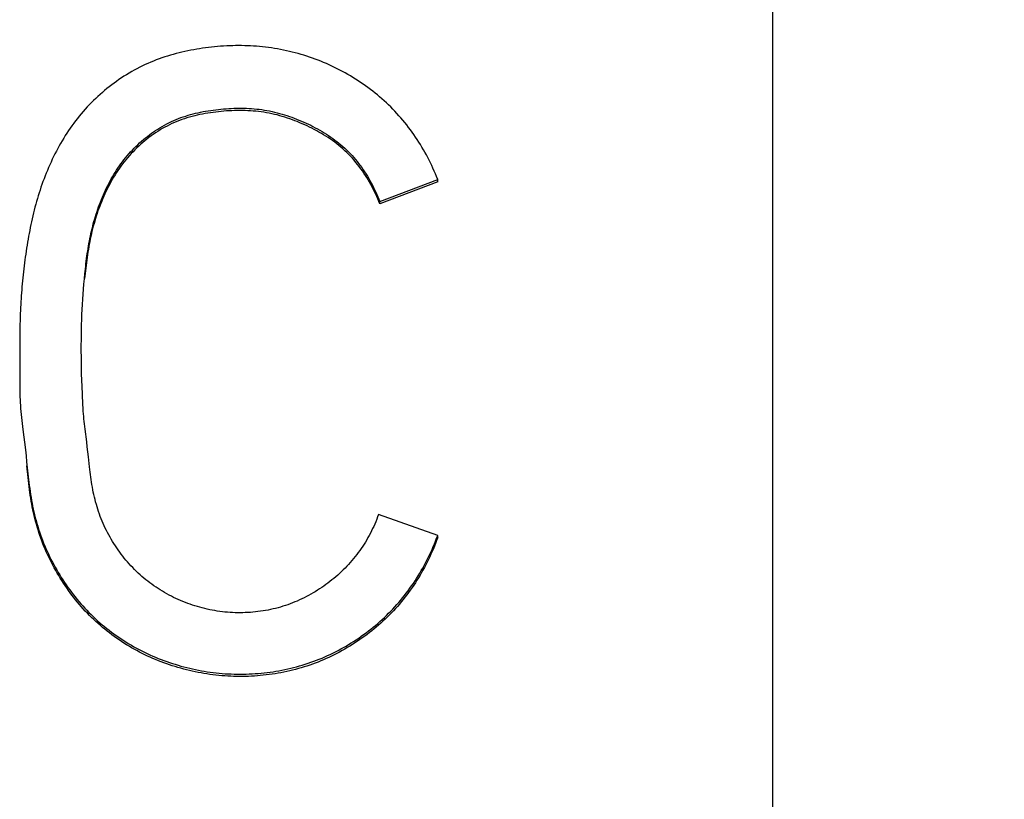
# Model space of a CAD drawing. Extents: x 0 to 594, y 0 to 420.
# Drawn here: x 279 to 281, y 347 to 349 of the extents above; entities that cross this region are included whole.
import ezdxf
from ezdxf.enums import TextEntityAlignment as Align

# ---------------------------------------------------------------- set-up
doc = ezdxf.new("R2010")
doc.units = 0
doc.header["$LTSCALE"] = 32.67
for name, color, linetype in [('10000_FRONT', 7, 'CONTINUOUS'), ('10100_DIM_FRONT', 7, 'CONTINUOUS'), ('10500_FRONT_LABELING', 7, 'CONTINUOUS')]:
    doc.layers.add(name, color=color, linetype=linetype)
doc.dimstyles.get("Standard").update_dxf_attribs({"dimtxt": 2.5, "dimasz": 2.5, "dimexe": 1.25, "dimexo": 0.625, "dimtad": 1, "dimcen": 2.5, "dimazin": 3, "dimtfac": 1, "dimtmove": 0, "dimatfit": 3})

# ---------------------------------------------------------------- blocks, each defined once
blk = doc.blocks.new('*D2')
at = {"layer": '10100_DIM_FRONT', "color": 7, "linetype": 'CONTINUOUS'}
for p, q in [((280.400007, 363.61696), (297.754325, 363.61696)), ((295.754325, 363.61696), (295.754325, 290.11696)), ((295.754325, 216.61696), (295.754325, 290.11696)), ((280.400007, 216.61696), (297.754325, 216.61696))]:
    blk.add_line(p, q, dxfattribs=at)
for points in [[(296.254325, 360.11696), (295.754325, 363.61696), (295.254325, 360.11696)], [(295.254325, 220.11696), (295.754325, 216.61696), (296.254325, 220.11696)]]:
    blk.add_solid(points, dxfattribs=at)
blk.add_text('147', height=3.5, rotation=90, dxfattribs=at).set_placement((294.879325, 290.746415), (294.879325, 298.246415), align=Align.FIT)

msp = doc.modelspace()

# ---------------------------------------------------------------- linework, layer by layer
at = {"layer": '10000_FRONT', "color": 7, "linetype": 'CONTINUOUS'}
msp.add_line((280.4, 351.671), (280.4, 237.4156), dxfattribs=at)
at = {"layer": '10500_FRONT_LABELING', "color": 7, "linetype": 'CONTINUOUS'}
for p, q in [((279.5163, 348.5303), (279.6467, 348.58)), ((279.6467, 348.5748), (279.5163, 348.5251)), ((279.6467, 348.5748), (279.6467, 348.58)), ((279.5163, 348.5251), (279.5163, 348.5303)), ((278.85, 348.3333), (278.8509, 348.3447)), ((278.8509, 348.3447), (278.8519, 348.3562)), ((278.8491, 348.3219), (278.85, 348.3333)), ((278.8477, 348.299), (278.8484, 348.3104)), ((278.8484, 348.3104), (278.8491, 348.3219)), ((278.8465, 348.2761), (278.8471, 348.2876)), ((278.8471, 348.2876), (278.8477, 348.299)), ((278.8457, 348.2532), (278.8461, 348.2647)), ((278.8461, 348.2647), (278.8465, 348.2761)), ((278.7066, 348.2383), (278.7064, 348.2249)), ((278.7068, 348.2516), (278.7066, 348.2383)), ((278.8452, 348.2303), (278.8455, 348.2418)), ((278.8455, 348.2418), (278.8457, 348.2532)), ((278.7064, 348.2249), (278.7063, 348.2116)), ((278.7063, 348.2116), (278.7063, 348.1581)), ((278.845, 348.2074), (278.8451, 348.2189)), ((278.8451, 348.2189), (278.8452, 348.2303)), ((278.845, 348.1959), (278.845, 348.2074)), ((278.8451, 348.1787), (278.845, 348.1959)), ((278.8453, 348.1615), (278.8451, 348.1787)), ((278.7063, 348.1581), (278.7063, 348.1247)), ((278.8455, 348.1501), (278.8453, 348.1615)), ((278.8457, 348.1386), (278.8455, 348.1501)), ((278.8485, 348.0756), (278.8466, 348.1157)), ((278.8492, 348.0642), (278.8485, 348.0756)), ((278.7125, 348.0247), (278.7141, 348.0114)), ((278.7141, 348.0114), (278.7183, 347.9781)), ((278.8585, 347.9788), (278.8571, 347.9902)), ((278.8599, 347.9675), (278.8585, 347.9788)), ((278.7206, 347.9581), (278.722, 347.9448)), ((278.8611, 347.9561), (278.8599, 347.9675)), ((278.8636, 347.9333), (278.8611, 347.9561)), ((278.7252, 347.9095), (278.7224, 347.936)), ((279.6467, 347.7794), (279.5136, 347.8263)), ((279.6467, 347.7741), (279.6467, 347.7794))]:
    msp.add_line(p, q, dxfattribs=at)
for points in [[(279.6467, 348.58), (279.6442, 348.5863), (279.6416, 348.5926), (279.639, 348.5988), (279.6362, 348.605), (279.6334, 348.6111), (279.6305, 348.6171), (279.6275, 348.6232), (279.6244, 348.6291), (279.6213, 348.6351), (279.6181, 348.641), (279.6148, 348.6468), (279.6114, 348.6526), (279.6079, 348.6583), (279.6043, 348.664), (279.6007, 348.6696), (279.597, 348.6752), (279.5931, 348.6808), (279.5893, 348.6863), (279.5853, 348.6917), (279.5812, 348.6971), (279.5771, 348.7025), (279.5728, 348.7078), (279.5685, 348.713), (279.5641, 348.7182), (279.5596, 348.7233), (279.555, 348.7283), (279.5504, 348.7332), (279.5457, 348.7381), (279.541, 348.7429), (279.5362, 348.7476), (279.5313, 348.7522), (279.5263, 348.7568), (279.5213, 348.7612), (279.5162, 348.7656), (279.5111, 348.7699), (279.5059, 348.7742), (279.5006, 348.7783), (279.4953, 348.7824), (279.4899, 348.7865), (279.4844, 348.7904), (279.4789, 348.7943), (279.4733, 348.7981), (279.4677, 348.8018), (279.462, 348.8055), (279.4562, 348.8091), (279.4504, 348.8126), (279.4446, 348.8161), (279.4386, 348.8194), (279.4327, 348.8227), (279.4267, 348.8259), (279.4207, 348.829), (279.4146, 348.832), (279.4085, 348.8349), (279.4024, 348.8377), (279.3963, 348.8405), (279.3901, 348.8431), (279.3838, 348.8457), (279.3776, 348.8482), (279.3713, 348.8505), (279.365, 348.8528), (279.3586, 348.855), (279.3522, 348.8572), (279.3458, 348.8592), (279.3393, 348.8611), (279.3328, 348.863), (279.3262, 348.8647), (279.3197, 348.8664), (279.3131, 348.868), (279.3064, 348.8695), (279.2997, 348.8709), (279.2931, 348.8722), (279.2864, 348.8734), (279.2797, 348.8746), (279.273, 348.8756), (279.2663, 348.8765), (279.2596, 348.8774), (279.2528, 348.8781), (279.2461, 348.8788), (279.2394, 348.8794), (279.2327, 348.8798), (279.2259, 348.8802), (279.2192, 348.8805), (279.2125, 348.8808), (279.2057, 348.8809), (279.199, 348.8809), (279.1922, 348.8809), (279.1855, 348.8807), (279.1787, 348.8805), (279.172, 348.8802), (279.1652, 348.8798), (279.1584, 348.8794), (279.1516, 348.8788), (279.1449, 348.8782), (279.1381, 348.8775), (279.1313, 348.8767), (279.1246, 348.8758), (279.1179, 348.8749), (279.1112, 348.8739), (279.1045, 348.8728), (279.0978, 348.8716), (279.0912, 348.8704), (279.0846, 348.8691), (279.078, 348.8677), (279.0714, 348.8663), (279.0649, 348.8647), (279.0584, 348.8631), (279.0519, 348.8613), (279.0454, 348.8595), (279.039, 348.8575), (279.0326, 348.8555), (279.0262, 348.8533), (279.0198, 348.8511), (279.0135, 348.8487), (279.0072, 348.8462), (279.001, 348.8437), (278.9948, 348.841), (278.9886, 348.8381), (278.9824, 348.8352), (278.9763, 348.8322), (278.9702, 348.829), (278.9642, 348.8258), (278.9583, 348.8225), (278.9524, 348.819), (278.9466, 348.8155), (278.9409, 348.8119), (278.9352, 348.8082), (278.9297, 348.8045), (278.9241, 348.8006), (278.9187, 348.7967), (278.9133, 348.7926), (278.908, 348.7885), (278.9027, 348.7844), (278.8975, 348.7801), (278.8924, 348.7757), (278.8873, 348.7713), (278.8823, 348.7668), (278.8774, 348.7622), (278.8725, 348.7576), (278.8677, 348.7528), (278.863, 348.748), (278.8583, 348.743), (278.8537, 348.738), (278.8492, 348.7329), (278.8447, 348.7277), (278.8404, 348.7225), (278.8361, 348.7172), (278.832, 348.7118), (278.8279, 348.7064), (278.824, 348.7009), (278.8201, 348.6954), (278.8163, 348.6898), (278.8125, 348.6842), (278.8089, 348.6785), (278.8054, 348.6728), (278.8019, 348.667), (278.7985, 348.6611), (278.7952, 348.6553), (278.7919, 348.6493), (278.7888, 348.6434), (278.7857, 348.6373), (278.7826, 348.6313), (278.7797, 348.6252), (278.7768, 348.619), (278.774, 348.6128), (278.7713, 348.6066), (278.7686, 348.6004), (278.766, 348.5941), (278.7635, 348.5878), (278.7611, 348.5815), (278.7587, 348.5752), (278.7564, 348.5689), (278.7542, 348.5625), (278.7521, 348.5562), (278.75, 348.5498), (278.748, 348.5434), (278.7461, 348.537), (278.7442, 348.5305), (278.7424, 348.5241), (278.7407, 348.5176), (278.739, 348.5111), (278.7374, 348.5046), (278.7358, 348.4981), (278.7343, 348.4915), (278.7329, 348.485), (278.7315, 348.4784), (278.7301, 348.4719), (278.7288, 348.4653), (278.7275, 348.4587), (278.7263, 348.4521), (278.7251, 348.4455), (278.724, 348.4388), (278.7229, 348.4322), (278.7219, 348.4256), (278.7209, 348.4189), (278.7199, 348.4122), (278.719, 348.4055), (278.7181, 348.3989), (278.7172, 348.3922), (278.7164, 348.3855)], [(278.8519, 348.3562), (278.853, 348.3676), (278.8536, 348.3733), (278.8542, 348.379), (278.8548, 348.3847), (278.8555, 348.3904), (278.8562, 348.3961), (278.8569, 348.4018), (278.8577, 348.4074), (278.8585, 348.4131), (278.8594, 348.4188), (278.8603, 348.4244), (278.8612, 348.4301), (278.8622, 348.4357), (278.8632, 348.4413), (278.8643, 348.4469), (278.8654, 348.4525), (278.8666, 348.4581), (278.8679, 348.4636), (278.8692, 348.4692), (278.8706, 348.4747), (278.872, 348.4802), (278.8735, 348.4857), (278.8751, 348.4912), (278.8768, 348.4967), (278.8785, 348.5021), (278.8803, 348.5075), (278.8821, 348.513), (278.884, 348.5184), (278.886, 348.5238), (278.888, 348.5291), (278.8902, 348.5345), (278.8923, 348.5398), (278.8946, 348.5451), (278.8969, 348.5504), (278.8993, 348.5556), (278.9018, 348.5608), (278.9043, 348.566), (278.9069, 348.5711), (278.9096, 348.5761), (278.9124, 348.5812), (278.9152, 348.5861), (278.9181, 348.5911), (278.9211, 348.5959), (278.9242, 348.6007), (278.9273, 348.6055), (278.9306, 348.6102), (278.9339, 348.6149), (278.9373, 348.6195), (278.9408, 348.6241), (278.9444, 348.6286), (278.9481, 348.633), (278.9519, 348.6374), (278.9558, 348.6417), (278.9598, 348.6459), (278.9638, 348.6501), (278.9679, 348.6542), (278.972, 348.6581), (278.9762, 348.662), (278.9805, 348.6659), (278.9848, 348.6696), (278.9892, 348.6733), (278.9937, 348.6768), (278.9982, 348.6803), (279.0028, 348.6837), (279.0075, 348.687), (279.0122, 348.6902), (279.017, 348.6934), (279.0219, 348.6964), (279.0269, 348.6993), (279.0319, 348.7021), (279.037, 348.7049), (279.0422, 348.7075), (279.0475, 348.71), (279.0528, 348.7124), (279.0581, 348.7147), (279.0635, 348.7168), (279.0689, 348.7189), (279.0744, 348.7208), (279.0798, 348.7226), (279.0853, 348.7243), (279.0909, 348.7259), (279.0965, 348.7274), (279.1021, 348.7288), (279.1077, 348.7301), (279.1133, 348.7313), (279.119, 348.7324), (279.1247, 348.7334), (279.1304, 348.7344), (279.1362, 348.7353), (279.1419, 348.7361), (279.1477, 348.7368), (279.1535, 348.7375), (279.1592, 348.7381), (279.165, 348.7386), (279.1708, 348.7391), (279.1765, 348.7395), (279.1823, 348.7398), (279.188, 348.74), (279.1938, 348.7401), (279.1995, 348.7402), (279.2053, 348.7402), (279.211, 348.7401), (279.2167, 348.7399), (279.2225, 348.7396), (279.2282, 348.7393), (279.234, 348.7388), (279.2397, 348.7383), (279.2454, 348.7377), (279.2512, 348.7369), (279.2569, 348.7361), (279.2626, 348.7351), (279.2683, 348.734), (279.274, 348.7328), (279.2797, 348.7315), (279.2854, 348.7301), (279.291, 348.7286), (279.2966, 348.727), (279.3022, 348.7253), (279.3077, 348.7236), (279.3132, 348.7217), (279.3186, 348.7198), (279.324, 348.7178), (279.3294, 348.7157), (279.3347, 348.7136), (279.3401, 348.7113), (279.3454, 348.709), (279.3506, 348.7067), (279.3559, 348.7042), (279.3611, 348.7017), (279.3662, 348.6991), (279.3713, 348.6964), (279.3764, 348.6937), (279.3815, 348.6908), (279.3865, 348.6879), (279.3915, 348.6849), (279.3965, 348.6818), (279.4013, 348.6786), (279.4061, 348.6753), (279.4109, 348.672), (279.4155, 348.6686), (279.4201, 348.6651), (279.4246, 348.6615), (279.4291, 348.6578), (279.4334, 348.654), (279.4377, 348.6502), (279.4419, 348.6462), (279.446, 348.6422), (279.45, 348.638), (279.454, 348.6338), (279.4578, 348.6295), (279.4616, 348.6251), (279.4653, 348.6206), (279.4689, 348.616), (279.4724, 348.6114), (279.4758, 348.6067), (279.4791, 348.6019), (279.4823, 348.5971), (279.4855, 348.5922), (279.4885, 348.5873), (279.4915, 348.5824), (279.4943, 348.5774)], [(279.5163, 348.5251), (279.5141, 348.5307), (279.5118, 348.5363), (279.5095, 348.5418), (279.507, 348.5473), (279.5044, 348.5527), (279.5018, 348.5581), (279.4991, 348.5634), (279.4963, 348.5687), (279.4933, 348.5739), (279.4903, 348.5791), (279.4872, 348.5842), (279.484, 348.5892), (279.4808, 348.5942), (279.4774, 348.5992), (279.4739, 348.6041), (279.4703, 348.6089), (279.4666, 348.6137), (279.4628, 348.6184), (279.4588, 348.623), (279.4549, 348.6276), (279.4508, 348.632), (279.4466, 348.6363), (279.4424, 348.6405), (279.438, 348.6446), (279.4336, 348.6486), (279.4291, 348.6525), (279.4245, 348.6564), (279.4198, 348.6601), (279.4151, 348.6637), (279.4102, 348.6672), (279.4053, 348.6706), (279.4003, 348.674), (279.3953, 348.6773), (279.3902, 348.6804), (279.385, 348.6836), (279.3797, 348.6866), (279.3745, 348.6895), (279.3691, 348.6924), (279.3638, 348.6951), (279.3584, 348.6978), (279.3529, 348.7004), (279.3475, 348.7029), (279.342, 348.7053), (279.3365, 348.7076), (279.3309, 348.7099), (279.3254, 348.712), (279.3198, 348.7141), (279.3141, 348.7161), (279.3085, 348.7181), (279.3028, 348.7199), (279.297, 348.7216), (279.2913, 348.7233), (279.2855, 348.7249), (279.2796, 348.7263), (279.2737, 348.7277), (279.2678, 348.7289), (279.2619, 348.73), (279.2559, 348.731), (279.2498, 348.7318), (279.2438, 348.7326), (279.2378, 348.7332), (279.2318, 348.7338), (279.2258, 348.7342), (279.2197, 348.7345), (279.2137, 348.7347), (279.2077, 348.7349), (279.2017, 348.7349), (279.1957, 348.7349), (279.1897, 348.7348), (279.1836, 348.7346), (279.1776, 348.7343), (279.1716, 348.7339), (279.1656, 348.7334), (279.1596, 348.7329), (279.1536, 348.7323), (279.1476, 348.7316), (279.1416, 348.7308), (279.1356, 348.7299), (279.1296, 348.729), (279.1236, 348.728), (279.1176, 348.7269), (279.1117, 348.7257), (279.1058, 348.7244), (279.1, 348.723), (279.0941, 348.7215), (279.0883, 348.7199), (279.0826, 348.7182), (279.0769, 348.7164), (279.0712, 348.7144), (279.0655, 348.7124), (279.0599, 348.7102), (279.0544, 348.7078), (279.0488, 348.7054), (279.0433, 348.7028), (279.0379, 348.7001), (279.0325, 348.6972), (279.0272, 348.6943), (279.022, 348.6912), (279.0169, 348.688), (279.0119, 348.6848), (279.0069, 348.6814), (279.002, 348.6779), (278.9972, 348.6743), (278.9925, 348.6707), (278.9878, 348.6669), (278.9832, 348.663), (278.9787, 348.6591), (278.9743, 348.655), (278.9699, 348.6509), (278.9656, 348.6467), (278.9614, 348.6424), (278.9572, 348.638), (278.9531, 348.6335), (278.9491, 348.6289), (278.9453, 348.6243), (278.9415, 348.6196), (278.9378, 348.6149), (278.9342, 348.6101), (278.9307, 348.6052), (278.9273, 348.6003), (278.924, 348.5953), (278.9208, 348.5902), (278.9177, 348.5851), (278.9147, 348.5799), (278.9117, 348.5747), (278.9088, 348.5694), (278.906, 348.5641), (278.9033, 348.5587), (278.9007, 348.5533), (278.8982, 348.5478), (278.8957, 348.5423), (278.8933, 348.5368), (278.891, 348.5313), (278.8888, 348.5257), (278.8866, 348.5202), (278.8845, 348.5146), (278.8825, 348.509), (278.8806, 348.5033), (278.8787, 348.4977), (278.8769, 348.492), (278.8752, 348.4863), (278.8736, 348.4806), (278.872, 348.4748), (278.8705, 348.4691), (278.869, 348.4633), (278.8677, 348.4575), (278.8664, 348.4517), (278.8651, 348.4458), (278.864, 348.4399), (278.8628, 348.4341), (278.8618, 348.4282), (278.8608, 348.4223), (278.8598, 348.4163), (278.8589, 348.4104), (278.858, 348.4045), (278.8572, 348.3985), (278.8564, 348.3926), (278.8557, 348.3866), (278.855, 348.3807), (278.8543, 348.3747), (278.8537, 348.3688), (278.853, 348.3628), (278.8525, 348.3569)], [(279.4943, 348.5774), (279.4971, 348.5723), (279.4998, 348.5673), (279.5024, 348.5621), (279.5049, 348.5569), (279.5074, 348.5517), (279.5097, 348.5464), (279.512, 348.5411), (279.5142, 348.5357), (279.5163, 348.5303)], [(278.7164, 348.3855), (278.7156, 348.3788), (278.7148, 348.3721), (278.7141, 348.3654), (278.7134, 348.3587), (278.7127, 348.352), (278.7121, 348.3453), (278.7115, 348.3386), (278.7109, 348.3319), (278.7104, 348.3252), (278.7099, 348.3185), (278.7095, 348.3118), (278.709, 348.3051), (278.7087, 348.2984), (278.7083, 348.2918), (278.708, 348.2851), (278.7077, 348.2784), (278.7074, 348.2717), (278.7072, 348.265), (278.7068, 348.2516)], [(278.7063, 348.1247), (278.7064, 348.1181), (278.7064, 348.1114), (278.7065, 348.1047), (278.7067, 348.098), (278.7069, 348.0914), (278.7072, 348.0847), (278.7075, 348.078), (278.7079, 348.0714), (278.7084, 348.0647), (278.709, 348.058), (278.7096, 348.0514), (278.7103, 348.0447), (278.711, 348.038), (278.7125, 348.0247)], [(278.8466, 348.1157), (278.8461, 348.1271), (278.8459, 348.1329), (278.8457, 348.1386)], [(278.8571, 347.9902), (278.8534, 348.0186), (278.8527, 348.0243), (278.8521, 348.03), (278.8515, 348.0357), (278.8509, 348.0414), (278.8504, 348.0471), (278.8499, 348.0528), (278.8495, 348.0585), (278.8492, 348.0642)], [(278.7183, 347.9781), (278.7199, 347.9648), (278.7206, 347.9581)], [(278.722, 347.9448), (278.7241, 347.9248), (278.7255, 347.9115)], [(279.5136, 347.8263), (279.5116, 347.8209), (279.5095, 347.8156), (279.5074, 347.8103), (279.5051, 347.805), (279.5028, 347.7998), (279.5004, 347.7946), (279.4979, 347.7895), (279.4953, 347.7844), (279.4926, 347.7794), (279.4899, 347.7744), (279.4871, 347.7695), (279.4841, 347.7646), (279.4811, 347.7598), (279.478, 347.755), (279.4748, 347.7503), (279.4716, 347.7456), (279.4682, 347.7409), (279.4648, 347.7363), (279.4612, 347.7318), (279.4576, 347.7273), (279.4539, 347.7229), (279.4502, 347.7186), (279.4463, 347.7143), (279.4424, 347.7101), (279.4385, 347.706), (279.4344, 347.7019), (279.4303, 347.698), (279.4262, 347.6941), (279.4219, 347.6903), (279.4176, 347.6865), (279.4133, 347.6829), (279.4089, 347.6792), (279.4044, 347.6757), (279.3998, 347.6722), (279.3952, 347.6689), (279.3906, 347.6655), (279.3858, 347.6623), (279.381, 347.6591), (279.3762, 347.656), (279.3713, 347.6529), (279.3663, 347.65), (279.3614, 347.6471), (279.3563, 347.6443), (279.3513, 347.6417), (279.3462, 347.6391), (279.341, 347.6366), (279.3359, 347.6342), (279.3307, 347.6319), (279.3254, 347.6297), (279.3201, 347.6275), (279.3148, 347.6255), (279.3094, 347.6236), (279.304, 347.6218), (279.2986, 347.62), (279.2931, 347.6184), (279.2876, 347.6168), (279.282, 347.6154), (279.2764, 347.614), (279.2708, 347.6127), (279.2651, 347.6116), (279.2594, 347.6105), (279.2538, 347.6096), (279.2481, 347.6087), (279.2424, 347.608), (279.2367, 347.6073), (279.231, 347.6068), (279.2253, 347.6063), (279.2196, 347.6059), (279.2139, 347.6057), (279.2082, 347.6055), (279.2024, 347.6054), (279.1967, 347.6055), (279.191, 347.6056), (279.1853, 347.6058), (279.1795, 347.6061), (279.1738, 347.6066), (279.168, 347.6071), (279.1623, 347.6077), (279.1566, 347.6084), (279.1508, 347.6093), (279.1452, 347.6102), (279.1395, 347.6112), (279.1339, 347.6123), (279.1283, 347.6136), (279.1227, 347.6149), (279.1171, 347.6163), (279.1116, 347.6177), (279.1061, 347.6193), (279.1007, 347.621), (279.0952, 347.6227), (279.0898, 347.6246), (279.0844, 347.6265), (279.0791, 347.6285), (279.0737, 347.6306), (279.0684, 347.6328), (279.0631, 347.6351), (279.0579, 347.6375), (279.0527, 347.64), (279.0475, 347.6426), (279.0424, 347.6453), (279.0374, 347.648), (279.0324, 347.6509), (279.0275, 347.6538), (279.0226, 347.6568), (279.0178, 347.6598), (279.013, 347.663), (279.0083, 347.6662), (279.0037, 347.6695), (278.9991, 347.6728), (278.9946, 347.6763), (278.9901, 347.6798), (278.9857, 347.6834), (278.9813, 347.6871), (278.977, 347.6909), (278.9728, 347.6948), (278.9686, 347.6987), (278.9645, 347.7028), (278.9605, 347.7069), (278.9565, 347.7111), (278.9527, 347.7153), (278.9489, 347.7197), (278.9452, 347.724), (278.9416, 347.7285), (278.9381, 347.7329), (278.9346, 347.7375), (278.9313, 347.7421), (278.928, 347.7467), (278.9247, 347.7514), (278.9216, 347.7561), (278.9185, 347.7609), (278.9155, 347.7658), (278.9125, 347.7707), (278.9097, 347.7756), (278.9069, 347.7806), (278.9042, 347.7857), (278.9016, 347.7908), (278.899, 347.7959), (278.8966, 347.8011), (278.8942, 347.8064), (278.892, 347.8116), (278.8898, 347.8169), (278.8877, 347.8222), (278.8858, 347.8275), (278.8839, 347.8329), (278.8821, 347.8383), (278.8804, 347.8437), (278.8788, 347.8491), (278.8772, 347.8546), (278.8758, 347.8601), (278.8744, 347.8656), (278.8732, 347.8712), (278.872, 347.8767), (278.8709, 347.8823), (278.8698, 347.8879), (278.8689, 347.8936), (278.868, 347.8992), (278.8671, 347.9049), (278.8663, 347.9106), (278.8656, 347.9162), (278.8649, 347.9219), (278.8642, 347.9276), (278.8636, 347.9333)], [(279.6467, 347.7741), (279.6444, 347.7678), (279.642, 347.7616), (279.6395, 347.7554), (279.637, 347.7492), (279.6343, 347.7431), (279.6316, 347.737), (279.6288, 347.731), (279.6259, 347.725), (279.623, 347.7191), (279.62, 347.7132), (279.6168, 347.7073), (279.6137, 347.7015), (279.6104, 347.6958), (279.607, 347.69), (279.6036, 347.6844), (279.6001, 347.6787), (279.5965, 347.6731), (279.5928, 347.6676), (279.5891, 347.6621), (279.5852, 347.6566), (279.5813, 347.6512), (279.5773, 347.6459), (279.5732, 347.6406), (279.569, 347.6353), (279.5648, 347.6301), (279.5605, 347.625), (279.5561, 347.6199), (279.5516, 347.6149), (279.5471, 347.61), (279.5425, 347.6052), (279.5378, 347.6004), (279.5331, 347.5958), (279.5283, 347.5912), (279.5235, 347.5866), (279.5186, 347.5822), (279.5136, 347.5778), (279.5086, 347.5734), (279.5035, 347.5692), (279.4983, 347.565), (279.4931, 347.5609), (279.4878, 347.5569), (279.4825, 347.5529), (279.4771, 347.549), (279.4716, 347.5452), (279.4661, 347.5414), (279.4605, 347.5377), (279.4548, 347.5341), (279.4491, 347.5305), (279.4433, 347.527), (279.4375, 347.5237), (279.4317, 347.5204), (279.4258, 347.5171), (279.4199, 347.514), (279.414, 347.511), (279.408, 347.5081), (279.402, 347.5052), (279.3959, 347.5025), (279.3898, 347.4998), (279.3837, 347.4972), (279.3775, 347.4947), (279.3713, 347.4923), (279.3651, 347.49), (279.3588, 347.4878), (279.3525, 347.4857), (279.3461, 347.4837), (279.3398, 347.4818), (279.3333, 347.4799), (279.3269, 347.4781), (279.3204, 347.4765), (279.3139, 347.4749), (279.3073, 347.4734), (279.3007, 347.472), (279.2941, 347.4707), (279.2875, 347.4695), (279.2809, 347.4684), (279.2742, 347.4674), (279.2676, 347.4664), (279.261, 347.4656), (279.2543, 347.4649), (279.2477, 347.4642), (279.241, 347.4637), (279.2344, 347.4632), (279.2277, 347.4628), (279.2211, 347.4625), (279.2144, 347.4623), (279.2077, 347.4622), (279.2011, 347.4622), (279.1944, 347.4622), (279.1877, 347.4624), (279.181, 347.4626), (279.1743, 347.4629), (279.1676, 347.4633), (279.1609, 347.4638), (279.1542, 347.4644), (279.1475, 347.4652), (279.1408, 347.466), (279.1342, 347.4669), (279.1275, 347.4678), (279.1209, 347.4689), (279.1143, 347.4701), (279.1077, 347.4713), (279.1012, 347.4727), (279.0947, 347.4741), (279.0882, 347.4756), (279.0817, 347.4772), (279.0753, 347.4788), (279.0688, 347.4806), (279.0624, 347.4824), (279.0561, 347.4843), (279.0497, 347.4863), (279.0434, 347.4884), (279.0371, 347.4905), (279.0308, 347.4928), (279.0245, 347.4951), (279.0183, 347.4976), (279.0121, 347.5001), (279.0059, 347.5027), (278.9998, 347.5054), (278.9937, 347.5082), (278.9876, 347.5111), (278.9816, 347.5141), (278.9756, 347.5171), (278.9697, 347.5203), (278.9638, 347.5235), (278.958, 347.5268), (278.9523, 347.5302), (278.9466, 347.5337), (278.941, 347.5372), (278.9354, 347.5408), (278.9299, 347.5445), (278.9244, 347.5483), (278.919, 347.5521), (278.9137, 347.5561), (278.9084, 347.5601), (278.9031, 347.5641), (278.898, 347.5683), (278.8928, 347.5725), (278.8878, 347.5768), (278.8828, 347.5812), (278.8778, 347.5857), (278.8729, 347.5902), (278.8681, 347.5949), (278.8634, 347.5996), (278.8587, 347.6044), (278.854, 347.6093), (278.8495, 347.6143), (278.845, 347.6193), (278.8407, 347.6243), (278.8364, 347.6294), (278.8322, 347.6346), (278.8281, 347.6399), (278.824, 347.6451), (278.82, 347.6505), (278.8161, 347.6558), (278.8122, 347.6612), (278.8085, 347.6667), (278.8048, 347.6722), (278.8011, 347.6778), (278.7976, 347.6834), (278.7941, 347.6891), (278.7907, 347.6948), (278.7873, 347.7006), (278.7841, 347.7064), (278.7809, 347.7123), (278.7778, 347.7182), (278.7748, 347.7242), (278.7718, 347.7302), (278.769, 347.7363), (278.7662, 347.7424), (278.7636, 347.7485), (278.761, 347.7547), (278.7585, 347.7608), (278.7561, 347.767), (278.7539, 347.7733), (278.7517, 347.7795), (278.7496, 347.7858), (278.7476, 347.7921), (278.7457, 347.7985), (278.7438, 347.8048), (278.7421, 347.8112), (278.7405, 347.8176), (278.7389, 347.8241), (278.7374, 347.8305), (278.736, 347.837), (278.7347, 347.8435), (278.7335, 347.85), (278.7323, 347.8566), (278.7312, 347.8631), (278.7302, 347.8697), (278.7292, 347.8763), (278.7283, 347.8829), (278.7275, 347.8896), (278.7267, 347.8962), (278.7259, 347.9028), (278.7252, 347.9095)], [(278.7255, 347.9115), (278.7263, 347.9049), (278.727, 347.8982), (278.7279, 347.8915), (278.7288, 347.8849), (278.7297, 347.8782), (278.7307, 347.8716), (278.7318, 347.8649), (278.7329, 347.8583), (278.7341, 347.8517), (278.7354, 347.8452), (278.7368, 347.8386), (278.7382, 347.8321), (278.7398, 347.8256), (278.7414, 347.8191), (278.7431, 347.8127), (278.7449, 347.8063), (278.7468, 347.7999), (278.7488, 347.7935), (278.7508, 347.7872), (278.753, 347.7809), (278.7553, 347.7747), (278.7576, 347.7684), (278.76, 347.7622), (278.7626, 347.756), (278.7652, 347.7499), (278.7679, 347.7438), (278.7708, 347.7377), (278.7737, 347.7317), (278.7767, 347.7256), (278.7798, 347.7196), (278.783, 347.7137), (278.7862, 347.7078), (278.7896, 347.702), (278.793, 347.6962), (278.7965, 347.6904), (278.8, 347.6848), (278.8037, 347.6792), (278.8074, 347.6736), (278.8111, 347.6681), (278.815, 347.6626), (278.8189, 347.6572), (278.8229, 347.6519), (278.8269, 347.6466), (278.831, 347.6413), (278.8352, 347.6361), (278.8395, 347.631), (278.8439, 347.6259), (278.8483, 347.6209), (278.8528, 347.6159), (278.8574, 347.611), (278.862, 347.6062), (278.8668, 347.6014), (278.8717, 347.5967), (278.8766, 347.5921), (278.8816, 347.5875), (278.8867, 347.583), (278.8918, 347.5786), (278.897, 347.5743), (278.9022, 347.5701), (278.9075, 347.566), (278.9129, 347.5619), (278.9183, 347.558), (278.9237, 347.5541), (278.9292, 347.5503), (278.9348, 347.5465), (278.9404, 347.5429), (278.946, 347.5393), (278.9517, 347.5358), (278.9575, 347.5324), (278.9633, 347.5291), (278.9692, 347.5258), (278.9751, 347.5227), (278.9811, 347.5196), (278.9871, 347.5166), (278.9932, 347.5137), (278.9993, 347.5109), (279.0055, 347.5081), (279.0117, 347.5055), (279.018, 347.5029), (279.0243, 347.5005), (279.0307, 347.4981), (279.0371, 347.4958), (279.0435, 347.4936), (279.0499, 347.4915), (279.0563, 347.4895), (279.0628, 347.4876), (279.0692, 347.4857), (279.0757, 347.484), (279.0822, 347.4823), (279.0888, 347.4807), (279.0953, 347.4792), (279.1019, 347.4778), (279.1085, 347.4764), (279.1151, 347.4752), (279.1217, 347.474), (279.1284, 347.473), (279.1351, 347.472), (279.1418, 347.4711), (279.1485, 347.4703), (279.1553, 347.4696), (279.162, 347.469), (279.1688, 347.4685), (279.1756, 347.4681), (279.1824, 347.4678), (279.1891, 347.4676), (279.1959, 347.4675), (279.2026, 347.4674), (279.2094, 347.4675), (279.2161, 347.4676), (279.2228, 347.4678), (279.2295, 347.4682), (279.2362, 347.4686), (279.2429, 347.4691), (279.2496, 347.4697), (279.2563, 347.4703), (279.263, 347.4711), (279.2696, 347.472), (279.2763, 347.4729), (279.2829, 347.474), (279.2896, 347.4751), (279.2962, 347.4764), (279.3028, 347.4777), (279.3094, 347.4791), (279.316, 347.4807), (279.3226, 347.4823), (279.3292, 347.484), (279.3357, 347.4858), (279.3422, 347.4878)], [(279.3422, 347.4878), (279.3487, 347.4898), (279.3551, 347.4918), (279.3615, 347.494), (279.3678, 347.4963), (279.3741, 347.4987), (279.3804, 347.5011), (279.3866, 347.5037), (279.3928, 347.5063), (279.3989, 347.509), (279.4049, 347.5119), (279.411, 347.5148), (279.417, 347.5178), (279.4229, 347.5208), (279.4288, 347.524), (279.4347, 347.5273), (279.4405, 347.5306), (279.4463, 347.5341), (279.452, 347.5376), (279.4577, 347.5412), (279.4634, 347.5449), (279.469, 347.5486), (279.4746, 347.5525), (279.4801, 347.5564), (279.4856, 347.5604), (279.491, 347.5645), (279.4963, 347.5687), (279.5015, 347.5729), (279.5067, 347.5772), (279.5119, 347.5815), (279.5169, 347.5859), (279.5219, 347.5904), (279.5268, 347.595), (279.5317, 347.5996), (279.5364, 347.6043), (279.5411, 347.609), (279.5458, 347.6139), (279.5503, 347.6188), (279.5548, 347.6237), (279.5592, 347.6288), (279.5636, 347.6339), (279.5679, 347.6391), (279.5721, 347.6443), (279.5762, 347.6497), (279.5803, 347.6551), (279.5843, 347.6605), (279.5882, 347.666), (279.592, 347.6716), (279.5958, 347.6772), (279.5994, 347.6829), (279.603, 347.6886), (279.6065, 347.6944), (279.6099, 347.7002), (279.6132, 347.706), (279.6165, 347.7119), (279.6196, 347.7178), (279.6227, 347.7238), (279.6257, 347.7298), (279.6286, 347.7358), (279.6315, 347.7419), (279.6342, 347.7481), (279.6369, 347.7543), (279.6394, 347.7605), (279.6419, 347.7667), (279.6444, 347.773), (279.6467, 347.7794)]]:
    msp.add_lwpolyline(points, dxfattribs=at)

# ---------------------------------------------------------------- dimensions: what is measured, and where the dimension line sits
at = {"layer": '10100_DIM_FRONT', "color": 7, "linetype": 'CONTINUOUS'}
dim = msp.add_linear_dim(base=(295.7543, 363.617), p1=(280.4, 216.617), p2=(280.4, 363.617), angle=90, dimstyle='Standard', dxfattribs=at)
dim.commit()
dim.dimension.update_dxf_attribs({"geometry": '*D2', "text_midpoint": (293.1293, 294.4964), "dimtype": 128})

doc.saveas('drawing.dxf')
